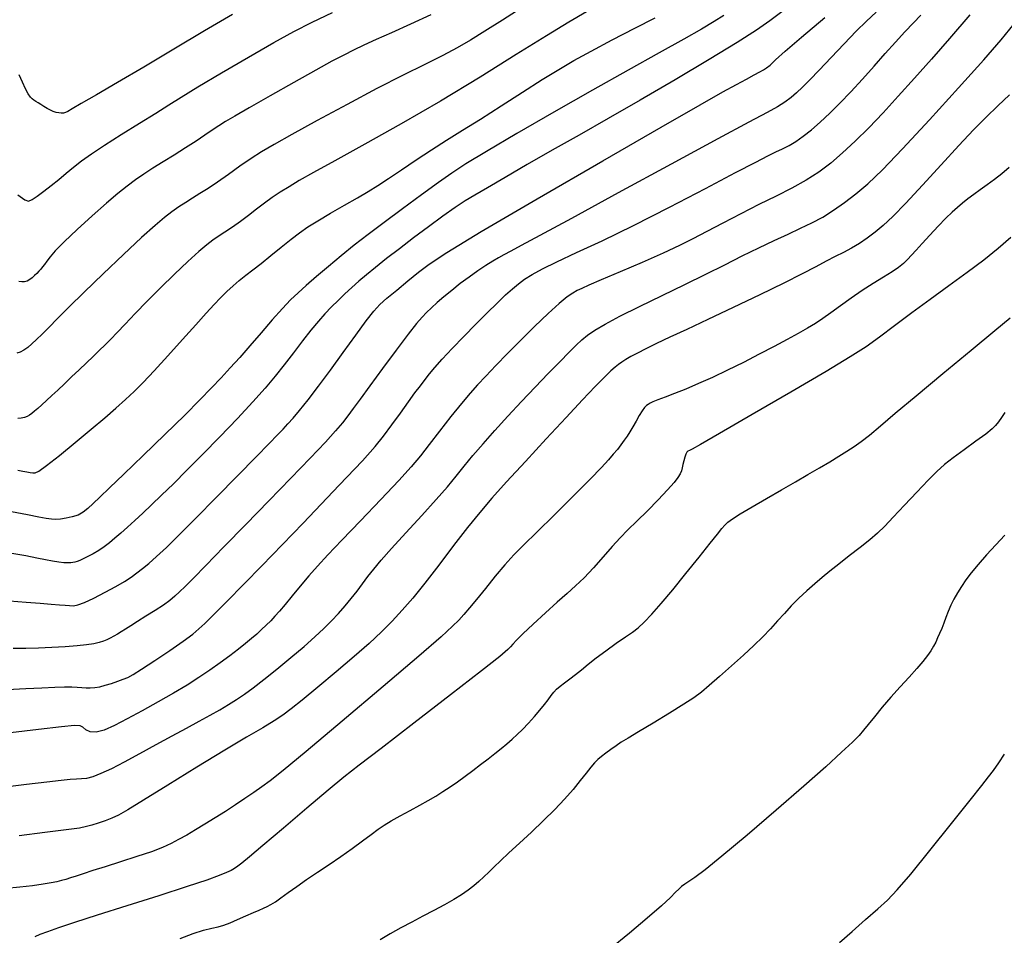
# Model space of a CAD drawing. Extents: x 349556 to 352756, y 1037906 to 1040906.
# Drawn here: x 350549 to 350737, y 1040080 to 1040255 of the extents above; entities that cross this region are included whole.
import ezdxf

# ---------------------------------------------------------------- set-up
doc = ezdxf.new("R2010")
doc.units = 0
doc.header["$MEASUREMENT"] = 0
doc.layers.add('INDEX', color=1, linetype='CONTINUOUS')
doc.layers.add('INTER', color=33, linetype='CONTINUOUS')

msp = doc.modelspace()

# ---------------------------------------------------------------- linework, layer by layer
at = {"layer": 'INDEX', "color": 1, "linetype": 'CONTINUOUS'}
for points, elevation in [([(350712.4, 1040256.41), (350710.58, 1040254.73), (350708.61, 1040252.78), (350708.61, 1040252.78), (350706.27, 1040250.35), (350703.79, 1040247.73), (350701.53, 1040245.33), (350701.53, 1040245.33), (350699.74, 1040243.46), (350698.35, 1040242.08), (350697.2, 1040241), (350697.2, 1040241), (350696.14, 1040240.08), (350694.98, 1040239.22), (350693.56, 1040238.32), (350693.56, 1040238.32), (350691.56, 1040237.22), (350688.09, 1040235.38), (350682.13, 1040232.19), (350682.13, 1040232.19), (350673.2, 1040227.36), (350663.08, 1040221.85), (350654.1, 1040216.96), (350654.1, 1040216.96), (350648.05, 1040213.68), (350644.5, 1040211.77), (350642.49, 1040210.7), (350642.49, 1040210.7), (350641.17, 1040210), (350640.13, 1040209.43), (350639.06, 1040208.8), (350639.06, 1040208.8), (350637.74, 1040207.96), (350636.21, 1040206.93), (350634.55, 1040205.75), (350634.55, 1040205.75), (350632.85, 1040204.48), (350631.22, 1040203.2), (350629.73, 1040201.97), (350629.73, 1040201.97), (350628.44, 1040200.86), (350627.35, 1040199.87), (350626.4, 1040198.98), (350626.4, 1040198.98), (350625.53, 1040198.1), (350624.46, 1040196.86), (350622.86, 1040194.84), (350622.86, 1040194.84), (350620.58, 1040191.78), (350617.97, 1040188.23), (350615.55, 1040184.91), (350615.55, 1040184.91), (350613.72, 1040182.39), (350612.37, 1040180.57), (350611.32, 1040179.17), (350611.32, 1040179.17), (350610.31, 1040177.88), (350609, 1040176.35), (350607.03, 1040174.17), (350607.03, 1040174.17), (350604.1, 1040171.08), (350600.4, 1040167.24), (350596.2, 1040162.9), (350596.2, 1040162.9), (350591.79, 1040158.38), (350587.63, 1040154.11), (350584.18, 1040150.58), (350581.78, 1040148.13), (350580.22, 1040146.55), (350579.14, 1040145.5), (350579.14, 1040145.5), (350578.23, 1040144.66), (350577.27, 1040143.87), (350576.04, 1040142.99), (350576.04, 1040142.99), (350574.45, 1040141.94), (350572.69, 1040140.83), (350571.06, 1040139.81), (350571.06, 1040139.81), (350569.78, 1040139.01), (350568.79, 1040138.38), (350567.98, 1040137.87), (350567.98, 1040137.87), (350567.23, 1040137.42), (350566.53, 1040137.01), (350565.87, 1040136.65), (350565.87, 1040136.65), (350565.24, 1040136.34), (350564.56, 1040136.06), (350563.75, 1040135.81), (350563.75, 1040135.81), (350562.71, 1040135.57), (350561.34, 1040135.35), (350559.53, 1040135.16), (350559.53, 1040135.16), (350557.26, 1040134.99), (350554.72, 1040134.85), (350552.16, 1040134.75), (350552.16, 1040134.75), (350549.75, 1040134.69), (350547.29, 1040134.68)], 2430), ([(350657.01, 1040256.49), (350653.61, 1040254.53), (350649.34, 1040251.92), (350649.34, 1040251.92), (350643.57, 1040248.3), (350636.63, 1040243.97), (350629.09, 1040239.4), (350629.09, 1040239.4), (350621.53, 1040235.03), (350614.57, 1040231.15), (350608.84, 1040228.01), (350608.84, 1040228.01), (350604.79, 1040225.76), (350602.05, 1040224.21), (350600.08, 1040223.03), (350600.08, 1040223.03), (350598.4, 1040221.98), (350596.85, 1040220.95), (350595.36, 1040219.88), (350595.36, 1040219.88), (350593.87, 1040218.72), (350592.35, 1040217.53), (350590.81, 1040216.37), (350590.81, 1040216.37), (350589.28, 1040215.3), (350587.82, 1040214.34), (350586.54, 1040213.52), (350586.54, 1040213.52), (350585.47, 1040212.79), (350584.33, 1040211.93), (350582.82, 1040210.63), (350582.82, 1040210.63), (350580.7, 1040208.71), (350578.16, 1040206.31), (350575.49, 1040203.71), (350575.49, 1040203.71), (350572.95, 1040201.13), (350570.67, 1040198.74), (350568.74, 1040196.7), (350568.74, 1040196.7), (350567.21, 1040195.11), (350565.98, 1040193.85), (350564.87, 1040192.75), (350564.87, 1040192.75), (350563.76, 1040191.67), (350562.59, 1040190.54), (350561.31, 1040189.32), (350561.31, 1040189.32), (350559.93, 1040188), (350558.49, 1040186.65), (350557.1, 1040185.33), (350557.1, 1040185.33), (350555.82, 1040184.13), (350554.67, 1040183.06), (350553.66, 1040182.12), (350553.66, 1040182.12), (350552.77, 1040181.3), (350552.01, 1040180.61), (350551.38, 1040180.06), (350551.38, 1040180.06), (350550.87, 1040179.62), (350550.42, 1040179.29), (350549.97, 1040179.05), (350549.97, 1040179.05), (350549.45, 1040178.87), (350548.86, 1040178.76), (350548.19, 1040178.71)], 2440), ([(350737.9, 1040226.68), (350736.48, 1040225.51), (350736.48, 1040225.51), (350735.06, 1040224.42), (350733.67, 1040223.41), (350732.35, 1040222.45), (350732.35, 1040222.45), (350731.11, 1040221.55), (350729.98, 1040220.69), (350728.94, 1040219.88), (350728.94, 1040219.88), (350727.98, 1040219.08), (350726.97, 1040218.18), (350725.76, 1040217), (350725.76, 1040217), (350724.27, 1040215.46), (350722.68, 1040213.76), (350721.23, 1040212.17), (350721.23, 1040212.17), (350720.08, 1040210.91), (350719.18, 1040209.93), (350718.41, 1040209.11), (350717.63, 1040208.36), (350716.7, 1040207.59), (350715.46, 1040206.73), (350715.46, 1040206.73), (350713.82, 1040205.72), (350711.86, 1040204.54), (350709.75, 1040203.2), (350709.75, 1040203.2), (350707.63, 1040201.72), (350705.6, 1040200.23), (350703.78, 1040198.89), (350703.78, 1040198.89), (350702.23, 1040197.81), (350700.79, 1040196.88), (350699.27, 1040195.96), (350699.27, 1040195.96), (350697.48, 1040194.94), (350695.38, 1040193.78), (350692.9, 1040192.46), (350692.9, 1040192.46), (350690.06, 1040190.97), (350687.01, 1040189.42), (350683.97, 1040187.92), (350683.97, 1040187.92), (350681.1, 1040186.55), (350678.45, 1040185.35), (350676.03, 1040184.31), (350676.03, 1040184.31), (350673.86, 1040183.45), (350672.03, 1040182.76), (350670.64, 1040182.23), (350670.64, 1040182.23), (350669.71, 1040181.86), (350669.15, 1040181.6), (350668.78, 1040181.38), (350668.78, 1040181.38), (350668.45, 1040181.14), (350668.09, 1040180.77), (350667.65, 1040180.16), (350667.65, 1040180.16), (350667.1, 1040179.25), (350666.49, 1040178.17), (350665.88, 1040177.09), (350665.88, 1040177.09), (350665.32, 1040176.15), (350664.78, 1040175.32), (350664.22, 1040174.51), (350664.22, 1040174.51), (350663.59, 1040173.67), (350662.9, 1040172.77), (350662.13, 1040171.83), (350662.13, 1040171.83), (350661.23, 1040170.77), (350659.89, 1040169.3), (350657.71, 1040167.06), (350657.71, 1040167.06), (350654.51, 1040163.86), (350650.86, 1040160.26), (350647.5, 1040156.96), (350647.5, 1040156.96), (350644.99, 1040154.51), (350643.09, 1040152.58), (350641.38, 1040150.7), (350641.38, 1040150.7), (350639.53, 1040148.49), (350637.66, 1040146.17), (350635.98, 1040144.07), (350635.98, 1040144.07), (350634.64, 1040142.43), (350633.55, 1040141.17), (350632.57, 1040140.11), (350632.57, 1040140.11), (350631.39, 1040138.94), (350629.17, 1040136.93), (350624.91, 1040133.24), (350624.91, 1040133.24), (350618.11, 1040127.43), (350610.27, 1040120.78), (350603.39, 1040114.99), (350603.39, 1040114.99), (350598.97, 1040111.33), (350596.48, 1040109.35), (350594.89, 1040108.19), (350594.89, 1040108.19), (350593.34, 1040107.11), (350591.65, 1040105.97), (350589.83, 1040104.77), (350589.83, 1040104.77), (350587.9, 1040103.51), (350585.92, 1040102.25), (350583.99, 1040101.05), (350583.99, 1040101.05), (350582.17, 1040099.95), (350580.5, 1040098.98), (350578.96, 1040098.12), (350578.96, 1040098.12), (350577.51, 1040097.36), (350575.88, 1040096.62), (350573.76, 1040095.8), (350570.97, 1040094.85), (350567.86, 1040093.85), (350564.92, 1040092.92), (350564.92, 1040092.92), (350562.54, 1040092.17), (350560.71, 1040091.59), (350559.33, 1040091.14), (350559.33, 1040091.14), (350558.26, 1040090.79), (350557.39, 1040090.51), (350556.57, 1040090.27), (350556.57, 1040090.27), (350555.68, 1040090.05), (350554.55, 1040089.81), (350553.02, 1040089.56), (350553.02, 1040089.56), (350551.01, 1040089.28), (350548.6, 1040089), (350545.97, 1040088.78)], 2420), ([(350705.42, 1040078.45), (350707.8, 1040080.56), (350710.41, 1040082.8), (350712.77, 1040084.84), (350712.77, 1040084.84), (350714.62, 1040086.53), (350716.47, 1040088.48), (350719.03, 1040091.5), (350719.03, 1040091.5), (350722.72, 1040096.05), (350726.83, 1040101.19), (350730.39, 1040105.64), (350732.65, 1040108.47), (350733.94, 1040110.11), (350734.86, 1040111.34), (350734.86, 1040111.34), (350735.89, 1040112.79), (350737, 1040114.46)], 2410)]:
    msp.add_lwpolyline(points, dxfattribs=dict(at, elevation=elevation))
at = {"layer": 'INTER', "linetype": 'CONTINUOUS'}
for points, elevation in [([(350546.18, 1040126.81), (350549.7, 1040127.01), (350552.77, 1040127.16), (350555.26, 1040127.27), (350555.26, 1040127.27), (350557.13, 1040127.33), (350558.5, 1040127.34), (350559.55, 1040127.3), (350559.55, 1040127.3), (350560.44, 1040127.22), (350561.25, 1040127.15), (350562.05, 1040127.12), (350562.05, 1040127.12), (350562.91, 1040127.19), (350563.85, 1040127.37), (350564.92, 1040127.65), (350564.92, 1040127.65), (350566.11, 1040128.01), (350567.31, 1040128.41), (350568.37, 1040128.79), (350568.37, 1040128.79), (350569.23, 1040129.14), (350570.25, 1040129.68), (350571.88, 1040130.7), (350571.88, 1040130.7), (350574.38, 1040132.36), (350577.26, 1040134.3), (350579.81, 1040136.05), (350579.81, 1040136.05), (350581.69, 1040137.42), (350583.99, 1040139.48), (350588.1, 1040143.58), (350588.1, 1040143.58), (350594.86, 1040150.52), (350602.77, 1040158.68), (350609.7, 1040165.91), (350614.11, 1040170.57), (350616.55, 1040173.3), (350618.13, 1040175.28), (350618.13, 1040175.28), (350619.74, 1040177.44), (350621.4, 1040179.72), (350622.93, 1040181.84), (350622.93, 1040181.84), (350624.18, 1040183.56), (350625.21, 1040184.95), (350626.1, 1040186.12), (350626.1, 1040186.12), (350626.97, 1040187.23), (350628.01, 1040188.46), (350629.41, 1040190.02), (350629.41, 1040190.02), (350631.31, 1040192.05), (350633.53, 1040194.36), (350635.82, 1040196.71), (350635.82, 1040196.71), (350637.98, 1040198.88), (350639.91, 1040200.76), (350641.53, 1040202.32), (350641.53, 1040202.32), (350642.84, 1040203.52), (350643.98, 1040204.47), (350645.16, 1040205.33), (350645.16, 1040205.33), (350646.59, 1040206.23), (350648.55, 1040207.3), (350651.31, 1040208.66), (350651.31, 1040208.66), (350655.11, 1040210.42), (350660, 1040212.69), (350665.98, 1040215.59), (350665.98, 1040215.59), (350672.87, 1040219.09), (350679.75, 1040222.69), (350685.52, 1040225.72), (350685.52, 1040225.72), (350689.38, 1040227.74), (350691.72, 1040228.93), (350693.24, 1040229.67), (350693.24, 1040229.67), (350694.52, 1040230.28), (350695.77, 1040230.91), (350697.06, 1040231.68), (350697.06, 1040231.68), (350698.48, 1040232.67), (350700.03, 1040233.9), (350701.71, 1040235.37), (350701.71, 1040235.37), (350703.53, 1040237.08), (350705.48, 1040239.03), (350707.57, 1040241.21), (350707.57, 1040241.21), (350709.78, 1040243.62), (350712.01, 1040246.1), (350714.16, 1040248.5), (350714.16, 1040248.5), (350716.14, 1040250.69), (350717.94, 1040252.65), (350719.54, 1040254.36), (350719.54, 1040254.36), (350720.97, 1040255.84)], 2428), ([(350546.59, 1040143.77), (350549.8, 1040143.55), (350552.46, 1040143.35), (350554.57, 1040143.18), (350554.57, 1040143.18), (350556.14, 1040143.06), (350557.27, 1040142.97), (350558.1, 1040142.9), (350558.1, 1040142.9), (350558.82, 1040142.87), (350559.66, 1040143.01), (350560.92, 1040143.46), (350560.92, 1040143.46), (350562.76, 1040144.32), (350564.9, 1040145.43), (350566.95, 1040146.55), (350566.95, 1040146.55), (350568.58, 1040147.51), (350569.87, 1040148.34), (350570.98, 1040149.13), (350570.98, 1040149.13), (350572.07, 1040149.95), (350573.28, 1040150.95), (350574.74, 1040152.26), (350576.62, 1040154.03), (350579.06, 1040156.41), (350582.23, 1040159.58), (350582.23, 1040159.58), (350586.16, 1040163.55), (350590.25, 1040167.73), (350593.8, 1040171.37), (350593.8, 1040171.37), (350596.27, 1040173.91), (350597.85, 1040175.54), (350598.93, 1040176.67), (350598.93, 1040176.67), (350599.86, 1040177.65), (350600.85, 1040178.75), (350602.09, 1040180.23), (350602.09, 1040180.23), (350603.72, 1040182.27), (350605.71, 1040184.86), (350607.99, 1040187.93), (350607.99, 1040187.93), (350610.46, 1040191.33), (350612.84, 1040194.65), (350614.84, 1040197.38), (350614.84, 1040197.38), (350616.28, 1040199.22), (350617.46, 1040200.49), (350618.82, 1040201.71), (350618.82, 1040201.71), (350620.68, 1040203.26), (350622.81, 1040205.01), (350624.88, 1040206.67), (350624.88, 1040206.67), (350626.89, 1040208.22), (350630.28, 1040210.47), (350636.85, 1040214.45), (350636.85, 1040214.45), (350647.57, 1040220.73), (350660.11, 1040227.98), (350671.31, 1040234.43), (350671.31, 1040234.43), (350678.78, 1040238.71), (350683.11, 1040241.17), (350685.67, 1040242.59), (350685.67, 1040242.59), (350687.59, 1040243.63), (350689.09, 1040244.44), (350690.17, 1040245.01), (350690.17, 1040245.01), (350690.89, 1040245.38), (350691.46, 1040245.75), (350692.12, 1040246.31), (350692.12, 1040246.31), (350693.18, 1040247.3), (350695.04, 1040248.98), (350698.12, 1040251.66), (350698.12, 1040251.66), (350702.59, 1040255.42)], 2432), ([(350730.32, 1040255.93), (350726.45, 1040251.4), (350722.99, 1040247.46), (350722.99, 1040247.46), (350719.74, 1040243.79), (350716.66, 1040240.34), (350713.75, 1040237.17), (350713.75, 1040237.17), (350711, 1040234.3), (350708.42, 1040231.74), (350706, 1040229.49), (350706, 1040229.49), (350703.72, 1040227.54), (350701.45, 1040225.82), (350699.01, 1040224.25), (350699.01, 1040224.25), (350696.29, 1040222.75), (350693.27, 1040221.24), (350689.99, 1040219.63), (350689.99, 1040219.63), (350686.52, 1040217.87), (350683.1, 1040216.08), (350680, 1040214.44), (350680, 1040214.44), (350677.36, 1040213.06), (350674.77, 1040211.76), (350671.64, 1040210.3), (350671.64, 1040210.3), (350667.66, 1040208.54), (350663.43, 1040206.72), (350659.83, 1040205.18), (350659.83, 1040205.18), (350657.46, 1040204.16), (350656.08, 1040203.55), (350655.2, 1040203.14), (350655.2, 1040203.14), (350654.37, 1040202.69), (350653.31, 1040201.97), (350651.78, 1040200.71), (350649.64, 1040198.75), (350647.08, 1040196.3), (350644.41, 1040193.66), (350644.41, 1040193.66), (350641.9, 1040191.13), (350639.64, 1040188.81), (350637.73, 1040186.81), (350637.73, 1040186.81), (350636.16, 1040185.14), (350634.71, 1040183.52), (350633.07, 1040181.56), (350633.07, 1040181.56), (350631.06, 1040179.05), (350628.88, 1040176.28), (350626.88, 1040173.69), (350626.88, 1040173.69), (350625.22, 1040171.56), (350623.47, 1040169.46), (350621.07, 1040166.79), (350621.07, 1040166.79), (350617.66, 1040163.16), (350613.78, 1040159.12), (350610.2, 1040155.41), (350610.2, 1040155.41), (350607.51, 1040152.58), (350605.51, 1040150.43), (350603.85, 1040148.55), (350603.85, 1040148.55), (350602.24, 1040146.63), (350600.7, 1040144.76), (350599.35, 1040143.12), (350599.35, 1040143.12), (350598.28, 1040141.84), (350597.39, 1040140.84), (350596.58, 1040139.97), (350596.58, 1040139.97), (350595.73, 1040139.12), (350594.84, 1040138.28), (350593.9, 1040137.43), (350593.9, 1040137.43), (350592.89, 1040136.56), (350591.75, 1040135.62), (350590.39, 1040134.55), (350590.39, 1040134.55), (350588.77, 1040133.3), (350586.92, 1040131.93), (350584.93, 1040130.51), (350584.93, 1040130.51), (350582.85, 1040129.11), (350580.58, 1040127.67), (350578, 1040126.14), (350578, 1040126.14), (350575.05, 1040124.46), (350571.98, 1040122.78), (350569.11, 1040121.22), (350569.11, 1040121.22), (350566.69, 1040119.95), (350564.74, 1040119.06), (350563.21, 1040118.64), (350563.21, 1040118.64), (350562.05, 1040118.73), (350561.2, 1040119.14), (350560.62, 1040119.6), (350560.62, 1040119.6), (350560.14, 1040119.89), (350559.05, 1040119.93), (350556.54, 1040119.7), (350556.54, 1040119.7), (350552.14, 1040119.19), (350546.77, 1040118.54)], 2426), ([(350683.26, 1040255.78), (350681.41, 1040254.61), (350679.02, 1040253.18), (350675.63, 1040251.25), (350675.63, 1040251.25), (350670.9, 1040248.62), (350664.97, 1040245.33), (350658.12, 1040241.49), (350658.12, 1040241.49), (350650.73, 1040237.28), (350643.66, 1040233.18), (350637.85, 1040229.76), (350637.85, 1040229.76), (350633.94, 1040227.4), (350631.22, 1040225.65), (350628.65, 1040223.84), (350628.65, 1040223.84), (350625.44, 1040221.5), (350621.82, 1040218.82), (350618.29, 1040216.19), (350618.29, 1040216.19), (350615.23, 1040213.88), (350612.55, 1040211.82), (350610.07, 1040209.82), (350610.07, 1040209.82), (350607.63, 1040207.79), (350605.35, 1040205.83), (350603.38, 1040204.11), (350603.38, 1040204.11), (350601.8, 1040202.72), (350600.37, 1040201.38), (350598.8, 1040199.75), (350598.8, 1040199.75), (350596.88, 1040197.58), (350594.73, 1040195.09), (350592.59, 1040192.61), (350592.59, 1040192.61), (350590.64, 1040190.38), (350588.83, 1040188.36), (350587.07, 1040186.46), (350587.07, 1040186.46), (350585.25, 1040184.52), (350583.04, 1040182.24), (350580.12, 1040179.32), (350576.3, 1040175.59), (350572.16, 1040171.58), (350568.46, 1040168.01), (350568.46, 1040168.01), (350565.75, 1040165.42), (350563.9, 1040163.66), (350562.62, 1040162.43), (350562.62, 1040162.43), (350561.6, 1040161.49), (350560.69, 1040160.75), (350559.71, 1040160.21), (350559.71, 1040160.21), (350558.58, 1040159.84), (350557.41, 1040159.59), (350556.34, 1040159.45), (350556.34, 1040159.45), (350555.47, 1040159.37), (350554.65, 1040159.39), (350553.63, 1040159.53), (350553.63, 1040159.53), (350552.2, 1040159.8), (350550.07, 1040160.22), (350546.97, 1040160.8)], 2436), ([(350694.66, 1040256.65), (350692.11, 1040254.75), (350689.5, 1040252.96), (350685.84, 1040250.64), (350685.84, 1040250.64), (350680.46, 1040247.37), (350673.96, 1040243.5), (350667.28, 1040239.58), (350667.28, 1040239.58), (350661.14, 1040236.06), (350655.58, 1040232.91), (350650.44, 1040230), (350650.44, 1040230), (350645.65, 1040227.25), (350641.41, 1040224.8), (350638.03, 1040222.83), (350638.03, 1040222.83), (350635.63, 1040221.44), (350633.79, 1040220.31), (350631.89, 1040219.06), (350631.89, 1040219.06), (350629.5, 1040217.37), (350626.74, 1040215.35), (350623.9, 1040213.23), (350623.9, 1040213.23), (350621.19, 1040211.17), (350618.75, 1040209.27), (350616.64, 1040207.6), (350616.64, 1040207.6), (350614.91, 1040206.18), (350613.45, 1040204.94), (350612.12, 1040203.75), (350612.12, 1040203.75), (350610.79, 1040202.53), (350609.47, 1040201.28), (350608.19, 1040200.02), (350608.19, 1040200.02), (350606.96, 1040198.72), (350605.69, 1040197.3), (350604.28, 1040195.59), (350604.28, 1040195.59), (350602.67, 1040193.52), (350600.92, 1040191.23), (350599.17, 1040188.94), (350599.17, 1040188.94), (350597.44, 1040186.77), (350595.54, 1040184.51), (350593.18, 1040181.87), (350593.18, 1040181.87), (350590.19, 1040178.67), (350586.85, 1040175.18), (350583.53, 1040171.78), (350583.53, 1040171.78), (350580.55, 1040168.78), (350577.95, 1040166.21), (350575.69, 1040164.01), (350575.69, 1040164.01), (350573.76, 1040162.14), (350572.08, 1040160.54), (350570.58, 1040159.14), (350570.58, 1040159.14), (350569.2, 1040157.88), (350567.93, 1040156.76), (350566.77, 1040155.76), (350565.71, 1040154.89), (350564.7, 1040154.13), (350563.68, 1040153.44), (350563.68, 1040153.44), (350562.63, 1040152.81), (350561.61, 1040152.27), (350560.72, 1040151.84), (350560.72, 1040151.84), (350560.04, 1040151.53), (350559.53, 1040151.34), (350559.12, 1040151.21), (350559.12, 1040151.21), (350558.74, 1040151.12), (350558.3, 1040151.06), (350557.74, 1040151.05), (350557.74, 1040151.05), (350556.97, 1040151.08), (350556.01, 1040151.18), (350554.85, 1040151.36), (350554.85, 1040151.36), (350553.48, 1040151.63), (350551.81, 1040151.98), (350549.7, 1040152.4), (350549.7, 1040152.4), (350547.06, 1040152.86)], 2434), ([(350644.51, 1040257.2), (350640.91, 1040254.92), (350637.56, 1040252.8), (350637.56, 1040252.8), (350634.79, 1040251.08), (350632.28, 1040249.62), (350629.52, 1040248.14), (350629.52, 1040248.14), (350626.09, 1040246.42), (350621.89, 1040244.34), (350616.88, 1040241.79), (350616.88, 1040241.79), (350611.18, 1040238.78), (350605.49, 1040235.7), (350600.64, 1040233.04), (350600.64, 1040233.04), (350597.22, 1040231.13), (350594.83, 1040229.72), (350592.82, 1040228.43), (350592.82, 1040228.43), (350590.68, 1040226.94), (350588.47, 1040225.37), (350586.4, 1040223.91), (350586.4, 1040223.91), (350584.6, 1040222.71), (350583.04, 1040221.73), (350581.64, 1040220.86), (350581.64, 1040220.86), (350580.31, 1040220.03), (350579, 1040219.18), (350577.68, 1040218.25), (350577.68, 1040218.25), (350576.26, 1040217.15), (350574.44, 1040215.6), (350571.88, 1040213.29), (350571.88, 1040213.29), (350568.41, 1040210.05), (350564.52, 1040206.35), (350560.86, 1040202.83), (350560.86, 1040202.83), (350557.96, 1040199.98), (350555.77, 1040197.79), (350554.11, 1040196.1), (350554.11, 1040196.1), (350552.82, 1040194.79), (350551.77, 1040193.77), (350550.89, 1040192.95), (350550.89, 1040192.95), (350550.08, 1040192.29), (350549.34, 1040191.77), (350548.66, 1040191.39), (350548.66, 1040191.39), (350548.03, 1040191.16)], 2442), ([(350548.21, 1040221.46), (350549.53, 1040220.52), (350550.25, 1040220.28), (350550.91, 1040220.58), (350550.91, 1040220.58), (350551.9, 1040221.24), (350553.19, 1040222.17), (350554.6, 1040223.26), (350554.6, 1040223.26), (350556.01, 1040224.41), (350557.42, 1040225.59), (350558.86, 1040226.78), (350558.86, 1040226.78), (350560.4, 1040227.99), (350562.27, 1040229.35), (350564.75, 1040231), (350564.75, 1040231), (350567.97, 1040233.02), (350571.47, 1040235.17), (350574.62, 1040237.12), (350574.62, 1040237.12), (350577.08, 1040238.67), (350579.46, 1040240.19), (350582.62, 1040242.13), (350582.62, 1040242.13), (350587.13, 1040244.81), (350592.3, 1040247.83), (350597.16, 1040250.61), (350597.16, 1040250.61), (350601.03, 1040252.75), (350604.48, 1040254.53), (350608.41, 1040256.38)], 2446), ([(350627.21, 1040255.89), (350623.33, 1040254.13), (350619.69, 1040252.49), (350619.69, 1040252.49), (350616.75, 1040251.17), (350614.41, 1040250.09), (350612.44, 1040249.15), (350612.44, 1040249.15), (350610.55, 1040248.21), (350608.3, 1040247.02), (350605.21, 1040245.32), (350605.21, 1040245.32), (350601.03, 1040242.98), (350596.46, 1040240.39), (350592.45, 1040238.11), (350592.45, 1040238.11), (350589.69, 1040236.54), (350587.92, 1040235.5), (350586.63, 1040234.68), (350586.63, 1040234.68), (350585.38, 1040233.83), (350583.97, 1040232.86), (350582.29, 1040231.73), (350582.29, 1040231.73), (350580.29, 1040230.45), (350578.11, 1040229.09), (350575.97, 1040227.76), (350575.97, 1040227.76), (350574.04, 1040226.55), (350572.3, 1040225.43), (350570.68, 1040224.32), (350570.68, 1040224.32), (350569.1, 1040223.15), (350567.33, 1040221.74), (350565.13, 1040219.87), (350565.13, 1040219.87), (350562.39, 1040217.46), (350559.52, 1040214.85), (350557.04, 1040212.51), (350557.04, 1040212.51), (350555.36, 1040210.78), (350554.35, 1040209.59), (350553.74, 1040208.77), (350553.74, 1040208.77), (350553.29, 1040208.16), (350552.93, 1040207.67), (350552.58, 1040207.25), (350552.58, 1040207.25), (350552.22, 1040206.84), (350551.82, 1040206.43), (350551.4, 1040206.02), (350551.4, 1040206.02), (350550.95, 1040205.61), (350550.48, 1040205.25), (350549.98, 1040204.98), (350549.98, 1040204.98), (350549.47, 1040204.82), (350548.95, 1040204.8), (350548.41, 1040204.91)], 2444), ([(350589.28, 1040255.98), (350583.91, 1040252.83), (350578.04, 1040249.33), (350572.3, 1040245.92), (350572.3, 1040245.92), (350567.28, 1040242.97), (350563.22, 1040240.61), (350560.3, 1040238.92), (350560.3, 1040238.92), (350558.59, 1040237.91), (350557.74, 1040237.42), (350557.31, 1040237.21), (350557.31, 1040237.21), (350556.92, 1040237.12), (350556.49, 1040237.09), (350556.02, 1040237.14), (350556.02, 1040237.14), (350555.52, 1040237.25), (350554.98, 1040237.44), (350554.41, 1040237.7), (350554.41, 1040237.7), (350553.8, 1040238.02), (350553.19, 1040238.37), (350552.62, 1040238.73), (350552.62, 1040238.73), (350552.1, 1040239.05), (350551.65, 1040239.33), (350551.26, 1040239.58), (350551.26, 1040239.58), (350550.92, 1040239.82), (350550.59, 1040240.17), (350550.18, 1040240.79), (350550.18, 1040240.79), (350549.67, 1040241.78), (350549.08, 1040243.04), (350548.47, 1040244.41)], 2448), ([(350545.24, 1040108.12), (350549.84, 1040108.69), (350553.74, 1040109.18), (350553.74, 1040109.18), (350556.46, 1040109.5), (350558.21, 1040109.69), (350559.39, 1040109.77), (350559.39, 1040109.77), (350560.37, 1040109.8), (350561.38, 1040109.89), (350562.59, 1040110.19), (350562.59, 1040110.19), (350564.16, 1040110.8), (350566.17, 1040111.74), (350568.63, 1040113.01), (350568.63, 1040113.01), (350571.55, 1040114.57), (350574.67, 1040116.28), (350577.73, 1040117.95), (350577.73, 1040117.95), (350580.48, 1040119.45), (350582.9, 1040120.77), (350585.01, 1040121.93), (350585.01, 1040121.93), (350586.86, 1040122.97), (350588.51, 1040123.94), (350590.04, 1040124.9), (350590.04, 1040124.9), (350591.55, 1040125.93), (350593.21, 1040127.16), (350595.24, 1040128.74), (350595.24, 1040128.74), (350597.74, 1040130.74), (350600.43, 1040132.95), (350602.96, 1040135.08), (350602.96, 1040135.08), (350605.04, 1040136.91), (350606.74, 1040138.49), (350608.2, 1040139.95), (350608.2, 1040139.95), (350609.55, 1040141.38), (350610.82, 1040142.81), (350612, 1040144.24), (350612, 1040144.24), (350613.1, 1040145.66), (350614.16, 1040147.06), (350615.19, 1040148.46), (350615.19, 1040148.46), (350616.29, 1040149.88), (350617.7, 1040151.57), (350619.69, 1040153.83), (350619.69, 1040153.83), (350622.43, 1040156.81), (350625.47, 1040160.11), (350628.26, 1040163.18), (350628.26, 1040163.18), (350630.38, 1040165.63), (350632.03, 1040167.64), (350633.57, 1040169.54), (350633.57, 1040169.54), (350635.28, 1040171.59), (350637.24, 1040173.86), (350639.46, 1040176.37), (350639.46, 1040176.37), (350641.94, 1040179.1), (350644.56, 1040181.93), (350647.18, 1040184.7), (350647.18, 1040184.7), (350649.66, 1040187.27), (350651.87, 1040189.53), (350653.67, 1040191.37), (350653.67, 1040191.37), (350655.01, 1040192.72), (350656.1, 1040193.75), (350657.2, 1040194.65), (350657.2, 1040194.65), (350658.6, 1040195.6), (350660.56, 1040196.76), (350663.35, 1040198.23), (350667.11, 1040200.1), (350671.45, 1040202.19), (350675.83, 1040204.32), (350675.83, 1040204.32), (350679.83, 1040206.3), (350683.46, 1040208.11), (350686.81, 1040209.79), (350686.81, 1040209.79), (350689.97, 1040211.33), (350692.91, 1040212.74), (350695.58, 1040213.98), (350695.58, 1040213.98), (350697.95, 1040215.08), (350700.11, 1040216.12), (350702.19, 1040217.23), (350702.19, 1040217.23), (350704.27, 1040218.51), (350706.39, 1040219.98), (350708.54, 1040221.64), (350708.54, 1040221.64), (350710.81, 1040223.59), (350713.62, 1040226.28), (350717.47, 1040230.27), (350717.47, 1040230.27), (350722.62, 1040235.81), (350728.18, 1040241.92), (350733.02, 1040247.31), (350733.02, 1040247.31), (350736.34, 1040251.11), (350738.82, 1040254.19)], 2424), ([(350548.2, 1040168.82), (350549.14, 1040168.62), (350549.14, 1040168.62), (350549.92, 1040168.47), (350550.57, 1040168.35), (350551.08, 1040168.26), (350551.08, 1040168.26), (350551.52, 1040168.26), (350552.23, 1040168.62), (350553.68, 1040169.68), (350553.68, 1040169.68), (350556.14, 1040171.63), (350559.18, 1040174.11), (350562.23, 1040176.64), (350562.23, 1040176.64), (350564.81, 1040178.81), (350566.94, 1040180.66), (350568.76, 1040182.29), (350568.76, 1040182.29), (350570.43, 1040183.85), (350572.19, 1040185.59), (350574.3, 1040187.82), (350574.3, 1040187.82), (350576.91, 1040190.68), (350579.71, 1040193.79), (350582.25, 1040196.63), (350582.25, 1040196.63), (350584.22, 1040198.82), (350585.73, 1040200.46), (350586.98, 1040201.78), (350586.98, 1040201.78), (350588.18, 1040202.97), (350589.37, 1040204.08), (350590.56, 1040205.11), (350590.56, 1040205.11), (350591.79, 1040206.08), (350593.15, 1040207.11), (350594.74, 1040208.34), (350594.74, 1040208.34), (350596.62, 1040209.84), (350598.6, 1040211.45), (350600.47, 1040212.96), (350600.47, 1040212.96), (350602.08, 1040214.2), (350603.68, 1040215.32), (350605.59, 1040216.52), (350605.59, 1040216.52), (350608.01, 1040217.96), (350610.67, 1040219.5), (350613.16, 1040220.93), (350613.16, 1040220.93), (350615.23, 1040222.12), (350617.1, 1040223.26), (350619.13, 1040224.58), (350619.13, 1040224.58), (350621.6, 1040226.26), (350624.39, 1040228.17), (350627.31, 1040230.11), (350627.31, 1040230.11), (350630.21, 1040231.95), (350633.27, 1040233.84), (350636.72, 1040235.97), (350636.72, 1040235.97), (350640.67, 1040238.48), (350644.77, 1040241.1), (350648.54, 1040243.51), (350648.54, 1040243.51), (350651.68, 1040245.46), (350654.6, 1040247.17), (350657.89, 1040248.99), (350657.89, 1040248.99), (350661.92, 1040251.12), (350666.23, 1040253.35), (350670.11, 1040255.33)], 2438), ([(350737.96, 1040240.6), (350735.68, 1040238.49), (350735.68, 1040238.49), (350733.45, 1040236.32), (350731.07, 1040233.89), (350728.26, 1040230.9), (350728.26, 1040230.9), (350724.87, 1040227.22), (350721.31, 1040223.33), (350718.1, 1040219.88), (350718.1, 1040219.88), (350715.64, 1040217.36), (350713.78, 1040215.61), (350712.22, 1040214.3), (350712.22, 1040214.3), (350710.71, 1040213.16), (350709.21, 1040212.14), (350707.71, 1040211.24), (350707.71, 1040211.24), (350706.2, 1040210.44), (350704.61, 1040209.65), (350702.87, 1040208.78), (350702.87, 1040208.78), (350700.85, 1040207.7), (350698.26, 1040206.33), (350694.74, 1040204.55), (350694.74, 1040204.55), (350690.16, 1040202.33), (350685.07, 1040199.92), (350680.21, 1040197.64), (350680.21, 1040197.64), (350676.18, 1040195.74), (350672.97, 1040194.23), (350670.41, 1040193.01), (350670.41, 1040193.01), (350668.37, 1040192.01), (350666.75, 1040191.19), (350665.49, 1040190.53), (350665.49, 1040190.53), (350664.53, 1040189.97), (350663.77, 1040189.49), (350663.12, 1040189.04), (350663.12, 1040189.04), (350662.48, 1040188.53), (350661.65, 1040187.8), (350660.44, 1040186.61), (350660.44, 1040186.61), (350658.66, 1040184.79), (350656.23, 1040182.24), (350653.09, 1040178.89), (350653.09, 1040178.89), (350649.3, 1040174.8), (350645.32, 1040170.47), (350641.72, 1040166.54), (350641.72, 1040166.54), (350638.9, 1040163.41), (350636.57, 1040160.71), (350634.23, 1040157.83), (350634.23, 1040157.83), (350631.56, 1040154.36), (350628.74, 1040150.63), (350626.07, 1040147.15), (350626.07, 1040147.15), (350623.78, 1040144.32), (350621.76, 1040142), (350619.82, 1040139.93), (350619.82, 1040139.93), (350617.76, 1040137.87), (350615.39, 1040135.65), (350612.53, 1040133.12), (350612.53, 1040133.12), (350609.1, 1040130.21), (350605.59, 1040127.29), (350602.58, 1040124.82), (350602.58, 1040124.82), (350600.47, 1040123.11), (350598.89, 1040121.92), (350597.25, 1040120.84), (350595.04, 1040119.52), (350591.97, 1040117.71), (350587.78, 1040115.21), (350587.78, 1040115.21), (350582.46, 1040111.97), (350576.91, 1040108.54), (350572.23, 1040105.65), (350572.23, 1040105.65), (350569.21, 1040103.81), (350567.44, 1040102.8), (350566.18, 1040102.22), (350566.18, 1040102.22), (350564.87, 1040101.73), (350563.53, 1040101.28), (350562.34, 1040100.9), (350562.34, 1040100.9), (350561.35, 1040100.6), (350559.96, 1040100.32), (350557.44, 1040099.95), (350557.44, 1040099.95), (350553.33, 1040099.44), (350548.43, 1040098.86)], 2422), ([(350738.19, 1040213.34), (350735.76, 1040211.21), (350733, 1040208.99), (350733, 1040208.99), (350729.82, 1040206.61), (350726.34, 1040204.09), (350722.76, 1040201.48), (350722.76, 1040201.48), (350719.24, 1040198.87), (350715.95, 1040196.39), (350713.05, 1040194.23), (350713.05, 1040194.23), (350710.5, 1040192.42), (350707.44, 1040190.45), (350702.83, 1040187.67), (350702.83, 1040187.67), (350696.12, 1040183.73), (350688.71, 1040179.43), (350682.47, 1040175.82), (350682.47, 1040175.82), (350678.81, 1040173.73), (350677.22, 1040172.84), (350676.7, 1040172.58), (350676.7, 1040172.58), (350676.42, 1040172.42), (350676.2, 1040172.21), (350676, 1040171.84), (350676, 1040171.84), (350675.8, 1040171.27), (350675.61, 1040170.57), (350675.44, 1040169.86), (350675.44, 1040169.86), (350675.31, 1040169.25), (350675.16, 1040168.68), (350674.91, 1040168.09), (350674.91, 1040168.09), (350674.49, 1040167.38), (350673.75, 1040166.41), (350672.52, 1040165.02), (350672.52, 1040165.02), (350670.72, 1040163.15), (350668.64, 1040161.04), (350666.62, 1040159.03), (350666.62, 1040159.03), (350664.93, 1040157.35), (350663.44, 1040155.82), (350661.91, 1040154.17), (350661.91, 1040154.17), (350660.17, 1040152.21), (350658.32, 1040150.14), (350656.54, 1040148.22), (350656.54, 1040148.22), (350654.92, 1040146.64), (350653.29, 1040145.18), (350651.41, 1040143.52), (350651.41, 1040143.52), (350649.13, 1040141.47), (350646.79, 1040139.31), (350644.84, 1040137.47), (350644.84, 1040137.47), (350643.59, 1040136.24), (350642.9, 1040135.5), (350642.48, 1040135.02), (350642.48, 1040135.02), (350641.94, 1040134.46), (350640.42, 1040133.17), (350636.94, 1040130.4), (350636.94, 1040130.4), (350630.99, 1040125.78), (350623.96, 1040120.36), (350617.69, 1040115.54), (350617.69, 1040115.54), (350613.51, 1040112.33), (350610.59, 1040110.04), (350607.57, 1040107.56), (350607.57, 1040107.56), (350603.5, 1040104.14), (350599, 1040100.31), (350595.08, 1040096.98), (350595.08, 1040096.98), (350592.51, 1040094.82), (350591.06, 1040093.63), (350590.26, 1040093), (350590.26, 1040093), (350589.67, 1040092.58), (350589.03, 1040092.21), (350588.13, 1040091.8), (350588.13, 1040091.8), (350586.72, 1040091.23), (350584.36, 1040090.38), (350580.59, 1040089.11), (350580.59, 1040089.11), (350575.19, 1040087.37), (350569.07, 1040085.43), (350563.38, 1040083.63), (350563.38, 1040083.63), (350559.05, 1040082.23), (350556, 1040081.22), (350553.89, 1040080.48), (350553.89, 1040080.48), (350552.43, 1040079.93), (350551.45, 1040079.53)], 2418), ([(350579.22, 1040079.2), (350581.71, 1040080.17), (350583.74, 1040080.77), (350585.32, 1040081.15), (350585.32, 1040081.15), (350586.54, 1040081.44), (350587.61, 1040081.76), (350588.79, 1040082.2), (350588.79, 1040082.2), (350590.25, 1040082.82), (350591.83, 1040083.52), (350593.26, 1040084.16), (350593.26, 1040084.16), (350594.35, 1040084.64), (350595.18, 1040085), (350595.89, 1040085.33), (350595.89, 1040085.33), (350596.62, 1040085.71), (350597.47, 1040086.23), (350598.54, 1040086.96), (350598.54, 1040086.96), (350599.91, 1040087.96), (350601.56, 1040089.17), (350603.45, 1040090.51), (350603.45, 1040090.51), (350605.54, 1040091.91), (350607.75, 1040093.36), (350609.98, 1040094.87), (350609.98, 1040094.87), (350612.14, 1040096.4), (350614.12, 1040097.86), (350615.79, 1040099.12), (350615.79, 1040099.12), (350617.11, 1040100.09), (350618.3, 1040100.89), (350619.65, 1040101.71), (350619.65, 1040101.71), (350621.35, 1040102.66), (350623.26, 1040103.69), (350625.11, 1040104.7), (350625.11, 1040104.7), (350626.72, 1040105.61), (350628.15, 1040106.45), (350629.51, 1040107.3), (350629.51, 1040107.3), (350630.89, 1040108.21), (350632.31, 1040109.18), (350633.77, 1040110.22), (350633.77, 1040110.22), (350635.26, 1040111.33), (350636.74, 1040112.45), (350638.16, 1040113.55), (350638.16, 1040113.55), (350639.47, 1040114.59), (350640.67, 1040115.56), (350641.76, 1040116.46), (350641.76, 1040116.46), (350642.76, 1040117.31), (350643.72, 1040118.19), (350644.74, 1040119.18), (350644.74, 1040119.18), (350645.87, 1040120.36), (350647.02, 1040121.64), (350648.08, 1040122.87), (350648.08, 1040122.87), (350648.96, 1040123.95), (350649.67, 1040124.88), (350650.26, 1040125.66), (350650.26, 1040125.66), (350650.77, 1040126.3), (350651.29, 1040126.89), (350651.94, 1040127.48), (350651.94, 1040127.48), (350652.8, 1040128.13), (350653.81, 1040128.87), (350654.9, 1040129.69), (350654.9, 1040129.69), (350656.02, 1040130.61), (350657.29, 1040131.65), (350658.83, 1040132.87), (350658.83, 1040132.87), (350660.71, 1040134.26), (350662.68, 1040135.67), (350664.44, 1040136.89), (350664.44, 1040136.89), (350665.78, 1040137.81), (350666.89, 1040138.64), (350668.04, 1040139.69), (350668.04, 1040139.69), (350669.49, 1040141.22), (350671.3, 1040143.28), (350673.49, 1040145.9), (350673.49, 1040145.9), (350676.03, 1040149), (350678.57, 1040152.15), (350680.68, 1040154.81), (350680.68, 1040154.81), (350682.07, 1040156.58), (350682.91, 1040157.64), (350683.48, 1040158.3), (350683.48, 1040158.3), (350684.06, 1040158.85), (350684.95, 1040159.51), (350686.43, 1040160.45), (350686.43, 1040160.45), (350688.68, 1040161.78), (350691.42, 1040163.37), (350694.29, 1040165.02), (350694.29, 1040165.02), (350696.96, 1040166.56), (350699.38, 1040167.96), (350701.57, 1040169.25), (350701.57, 1040169.25), (350703.54, 1040170.42), (350705.3, 1040171.48), (350706.84, 1040172.43), (350706.84, 1040172.43), (350708.21, 1040173.3), (350709.58, 1040174.27), (350711.18, 1040175.51), (350711.18, 1040175.51), (350713.24, 1040177.25), (350716.09, 1040179.69), (350720.05, 1040183.04), (350720.05, 1040183.04), (350725.19, 1040187.32), (350730.61, 1040191.78), (350735.15, 1040195.5), (350735.15, 1040195.5), (350738.08, 1040197.93)], 2416), ([(350737.07, 1040179.83), (350736.4, 1040178.89), (350735.8, 1040178.05), (350735.8, 1040178.05), (350735.28, 1040177.37), (350734.59, 1040176.68), (350733.39, 1040175.71), (350733.39, 1040175.71), (350731.51, 1040174.32), (350729.29, 1040172.7), (350727.18, 1040171.15), (350727.18, 1040171.15), (350725.51, 1040169.85), (350724.03, 1040168.55), (350722.35, 1040166.87), (350722.35, 1040166.87), (350720.18, 1040164.6), (350717.83, 1040162.08), (350715.7, 1040159.8), (350715.7, 1040159.8), (350714.07, 1040158.09), (350712.69, 1040156.77), (350711.21, 1040155.49), (350711.21, 1040155.49), (350709.34, 1040153.99), (350707.26, 1040152.38), (350705.27, 1040150.84), (350705.27, 1040150.84), (350703.57, 1040149.5), (350702.09, 1040148.29), (350700.66, 1040147.06), (350700.66, 1040147.06), (350699.16, 1040145.71), (350697.64, 1040144.28), (350696.19, 1040142.82), (350696.19, 1040142.82), (350694.86, 1040141.38), (350693.57, 1040139.94), (350692.22, 1040138.46), (350692.22, 1040138.46), (350690.73, 1040136.92), (350689.02, 1040135.25), (350687.02, 1040133.4), (350687.02, 1040133.4), (350684.76, 1040131.35), (350682.47, 1040129.32), (350680.49, 1040127.59), (350680.49, 1040127.59), (350678.98, 1040126.33), (350677.55, 1040125.26), (350675.63, 1040124), (350675.63, 1040124), (350672.86, 1040122.29), (350669.73, 1040120.41), (350666.93, 1040118.72), (350666.93, 1040118.72), (350664.96, 1040117.54), (350663.65, 1040116.73), (350662.65, 1040116.06), (350662.65, 1040116.06), (350661.66, 1040115.37), (350660.71, 1040114.67), (350659.86, 1040114.02), (350659.86, 1040114.02), (350659.18, 1040113.44), (350658.55, 1040112.81), (350657.85, 1040111.99), (350657.85, 1040111.99), (350656.94, 1040110.83), (350655.81, 1040109.39), (350654.43, 1040107.71), (350654.43, 1040107.71), (350652.8, 1040105.85), (350650.92, 1040103.85), (350648.79, 1040101.74), (350648.79, 1040101.74), (350646.48, 1040099.56), (350644.18, 1040097.45), (350642.15, 1040095.58), (350642.15, 1040095.58), (350640.57, 1040094.08), (350639.36, 1040092.89), (350638.34, 1040091.88), (350638.34, 1040091.88), (350637.38, 1040090.97), (350636.41, 1040090.1), (350635.42, 1040089.27), (350635.42, 1040089.27), (350634.34, 1040088.43), (350633.11, 1040087.56), (350631.62, 1040086.64), (350631.62, 1040086.64), (350629.82, 1040085.63), (350627.79, 1040084.57), (350625.67, 1040083.46), (350625.67, 1040083.46), (350623.55, 1040082.34), (350621.47, 1040081.21), (350619.46, 1040080.08), (350619.46, 1040080.08), (350617.51, 1040078.93)], 2414), ([(350737.03, 1040156.33), (350735.31, 1040154.52), (350733.53, 1040152.58), (350731.91, 1040150.73), (350731.91, 1040150.73), (350730.6, 1040149.16), (350729.58, 1040147.8), (350728.73, 1040146.55), (350728.73, 1040146.55), (350727.98, 1040145.34), (350727.31, 1040144.13), (350726.73, 1040142.94), (350726.73, 1040142.94), (350726.22, 1040141.77), (350725.77, 1040140.62), (350725.36, 1040139.53), (350725.36, 1040139.53), (350724.96, 1040138.51), (350724.57, 1040137.57), (350724.19, 1040136.7), (350724.19, 1040136.7), (350723.81, 1040135.9), (350723.39, 1040135.1), (350722.88, 1040134.26), (350722.88, 1040134.26), (350722.23, 1040133.31), (350721.36, 1040132.18), (350720.2, 1040130.82), (350720.2, 1040130.82), (350718.72, 1040129.18), (350717.02, 1040127.34), (350715.26, 1040125.39), (350715.26, 1040125.39), (350713.57, 1040123.42), (350712.08, 1040121.6), (350710.88, 1040120.11), (350710.88, 1040120.11), (350710.01, 1040119.02), (350709.15, 1040118.03), (350707.87, 1040116.75), (350707.87, 1040116.75), (350705.82, 1040114.81), (350702.78, 1040112.06), (350698.59, 1040108.35), (350698.59, 1040108.35), (350693.28, 1040103.74), (350687.71, 1040098.96), (350682.91, 1040094.94), (350682.91, 1040094.94), (350679.68, 1040092.33), (350677.75, 1040090.89), (350676.61, 1040090.12), (350676.61, 1040090.12), (350675.81, 1040089.58), (350675.19, 1040089.13), (350674.64, 1040088.65), (350674.64, 1040088.65), (350674.04, 1040088.03), (350673.05, 1040087.05), (350671.32, 1040085.46), (350671.32, 1040085.46), (350668.62, 1040083.1), (350665.22, 1040080.21), (350661.49, 1040077.12)], 2412)]:
    msp.add_lwpolyline(points, dxfattribs=dict(at, elevation=elevation))

doc.saveas('drawing.dxf')
